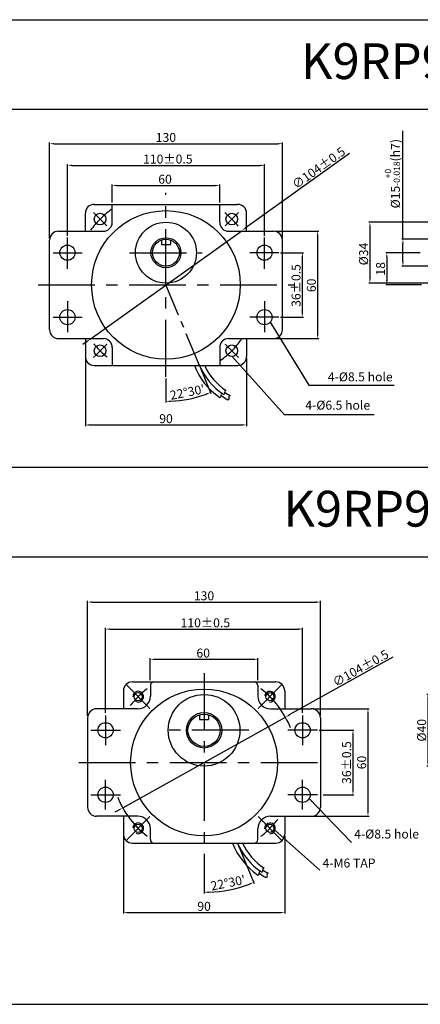
# Model space of a CAD drawing. Units: millimetres. Extents: x 714 to 3014, y 405 to 955.
# Drawn here: x 2424 to 2648, y 405 to 955 of the extents above; entities that cross this region are included whole.
import ezdxf

# ---------------------------------------------------------------- set-up
doc = ezdxf.new("R2010")
doc.units = ezdxf.units.MM
doc.linetypes.add('CENTER', pattern=[50.8, 31.75, -6.35, 6.35, -6.35])
doc.layers.get('0').update_dxf_attribs({"linetype": 'CONTINUOUS'})
doc.layers.get('DEFPOINTS').update_dxf_attribs({"linetype": 'CONTINUOUS'})
doc.styles.add('ROMANS', font='romans.shx')
doc.styles.get("Standard").update_dxf_attribs({"font": 'romans.shx', "bigfont": 'whgtxt.shx'})
doc.dimstyles.get("Standard").update_dxf_attribs({"dimtxt": 5, "dimasz": 2.5, "dimexe": 0.6, "dimexo": 1, "dimgap": 1, "dimtad": 1, "dimdsep": 46, "dimtxsty": 'STANDARD', "dimcen": 0.09, "dimclrd": 123, "dimclre": 123, "dimclrt": 3, "dimaunit": 1, "dimadec": 1, "dimazin": 0, "dimtfac": 1, "dimtix": 1, "dimtmove": 0, "dimatfit": 3, "dimfxl": 1, "dimtolj": 1, "dimtzin": 0, "dimarcsym": 0})

# ---------------------------------------------------------------- blocks, each defined once
blk = doc.blocks.new('*D88')
at = {"color": 123, "lineweight": -2}
for p, q in [((2440.96, 832.9), (2440.96, 886.37)), ((2443.46, 885.77), (2568.46, 885.77)), ((2570.96, 832.9), (2570.96, 886.37))]:
    blk.add_line(p, q, dxfattribs=at)
at = {"color": 123}
for points in [[(2443.46, 886.19), (2443.46, 885.36), (2440.96, 885.77)], [(2568.46, 886.19), (2568.46, 885.36), (2570.96, 885.77)]]:
    blk.add_solid(points, dxfattribs=at)
at = {"layer": 'DEFPOINTS', "color": 0}
for p in [(2570.96, 885.77), (2440.96, 831.9), (2570.96, 831.9)]:
    blk.add_point(p, dxfattribs=at)
at = {"color": 3, "insert": (2505.94, 889.27), "char_height": 5, "attachment_point": 5}
blk.add_mtext('\\A1;130', dxfattribs=at)
blk = doc.blocks.new('*D89')
at = {"color": 123, "lineweight": -2}
for p, q in [((2450.96, 834.39), (2450.96, 874.28)), ((2453.46, 873.68), (2558.46, 873.68)), ((2560.96, 834.39), (2560.96, 874.28))]:
    blk.add_line(p, q, dxfattribs=at)
at = {"color": 123}
for points in [[(2453.46, 874.1), (2453.46, 873.26), (2450.96, 873.68)], [(2558.46, 874.1), (2558.46, 873.26), (2560.96, 873.68)]]:
    blk.add_solid(points, dxfattribs=at)
at = {"layer": 'DEFPOINTS', "color": 0}
for p in [(2560.96, 873.68), (2450.96, 833.39), (2560.96, 833.39)]:
    blk.add_point(p, dxfattribs=at)
at = {"color": 3, "insert": (2507.02, 877.18), "char_height": 5, "attachment_point": 5}
blk.add_mtext('\\A1;110{\\f??|b0|i0|c0|p49;%%P0.5}', dxfattribs=at)
blk = doc.blocks.new('*D90')
at = {"color": 123, "lineweight": -2}
for p, q in [((2460.96, 765.9), (2460.96, 728.09)), ((2550.96, 765.9), (2550.96, 728.09)), ((2463.46, 728.69), (2548.46, 728.69))]:
    blk.add_line(p, q, dxfattribs=at)
at = {"color": 123}
for points in [[(2463.46, 729.1), (2463.46, 728.27), (2460.96, 728.69)], [(2548.46, 729.1), (2548.46, 728.27), (2550.96, 728.69)]]:
    blk.add_solid(points, dxfattribs=at)
at = {"layer": 'DEFPOINTS', "color": 0}
for p in [(2460.96, 766.9), (2550.96, 766.9), (2550.96, 728.69)]:
    blk.add_point(p, dxfattribs=at)
at = {"color": 3, "insert": (2506, 732.19), "char_height": 5, "attachment_point": 5}
blk.add_mtext('\\A1;90', dxfattribs=at)
blk = doc.blocks.new('*D1')
at = {"color": 123, "lineweight": -2}
for p, q in [((2475.96, 852.86), (2475.96, 863.04)), ((2478.46, 862.44), (2533.46, 862.44)), ((2535.96, 852.86), (2535.96, 863.04))]:
    blk.add_line(p, q, dxfattribs=at)
at = {"color": 123}
for points in [[(2478.46, 862.86), (2478.46, 862.02), (2475.96, 862.44)], [(2533.46, 862.86), (2533.46, 862.02), (2535.96, 862.44)]]:
    blk.add_solid(points, dxfattribs=at)
at = {"layer": 'DEFPOINTS', "color": 0}
for p in [(2535.96, 862.44), (2475.96, 851.86), (2535.96, 851.86)]:
    blk.add_point(p, dxfattribs=at)
at = {"color": 3, "insert": (2505.46, 865.94), "char_height": 5, "attachment_point": 5}
blk.add_mtext('\\A1;60', dxfattribs=at)
blk = doc.blocks.new('*D91')
at = {"color": 123, "lineweight": -2}
for p, q in [((2566.96, 836.9), (2591.24, 836.9)), ((2590.64, 834.4), (2590.64, 779.4)), ((2566.96, 776.9), (2591.24, 776.9))]:
    blk.add_line(p, q, dxfattribs=at)
at = {"color": 123}
for points in [[(2590.22, 834.4), (2591.05, 834.4), (2590.64, 836.9)], [(2590.22, 779.4), (2591.05, 779.4), (2590.64, 776.9)]]:
    blk.add_solid(points, dxfattribs=at)
at = {"layer": 'DEFPOINTS', "color": 0}
for p in [(2565.96, 836.9), (2565.96, 776.9), (2590.64, 776.9)]:
    blk.add_point(p, dxfattribs=at)
at = {"color": 3, "insert": (2587.14, 806.64), "char_height": 5, "attachment_point": 5, "rotation": 90}
blk.add_mtext('\\A1;60', dxfattribs=at)
blk = doc.blocks.new('*D92')
at = {"color": 123, "lineweight": -2}
for p, q in [((2569.91, 824.9), (2582.7, 824.9)), ((2582.1, 822.4), (2582.1, 791.4)), ((2569.91, 788.9), (2582.7, 788.9))]:
    blk.add_line(p, q, dxfattribs=at)
at = {"color": 123}
for points in [[(2581.68, 822.4), (2582.51, 822.4), (2582.1, 824.9)], [(2581.68, 791.4), (2582.51, 791.4), (2582.1, 788.9)]]:
    blk.add_solid(points, dxfattribs=at)
at = {"layer": 'DEFPOINTS', "color": 0}
for p in [(2568.91, 824.9), (2568.91, 788.9), (2582.1, 788.9)]:
    blk.add_point(p, dxfattribs=at)
at = {"color": 3, "insert": (2578.6, 806.59), "char_height": 5, "attachment_point": 5, "rotation": 90}
blk.add_mtext('\\A1;36{\\f??|b0|i0|c0|p49;%%P0.5}', dxfattribs=at)
blk = doc.blocks.new('*D93')
at = {"color": 123, "lineweight": -2}
for p, q in [((2647.97, 824.9), (2628.69, 824.9)), ((2629.29, 822.4), (2629.29, 809.4)), ((2648.69, 806.9), (2628.69, 806.9))]:
    blk.add_line(p, q, dxfattribs=at)
at = {"color": 123}
for points in [[(2628.87, 822.4), (2629.71, 822.4), (2629.29, 824.9)], [(2628.87, 809.4), (2629.71, 809.4), (2629.29, 806.9)]]:
    blk.add_solid(points, dxfattribs=at)
at = {"layer": 'DEFPOINTS', "color": 0}
for p in [(2648.97, 824.9), (2629.29, 806.9), (2649.69, 806.9)]:
    blk.add_point(p, dxfattribs=at)
at = {"color": 3, "insert": (2625.79, 815.9), "char_height": 5, "attachment_point": 5, "rotation": 90}
blk.add_mtext('\\A1;18', dxfattribs=at)
blk = doc.blocks.new('*D2')
at = {"color": 123, "lineweight": -2}
for p, q in [((2638.26, 832.4), (2638.26, 893.06)), ((2654.3, 832.4), (2637.66, 832.4)), ((2638.26, 819.9), (2638.26, 829.9)), ((2655.3, 817.4), (2637.66, 817.4))]:
    blk.add_line(p, q, dxfattribs=at)
at = {"color": 123}
for points in [[(2637.85, 829.9), (2638.68, 829.9), (2638.26, 832.4)], [(2637.85, 819.9), (2638.68, 819.9), (2638.26, 817.4)]]:
    blk.add_solid(points, dxfattribs=at)
at = {"layer": 'DEFPOINTS', "color": 0}
for p in [(2638.26, 832.4), (2655.3, 832.4), (2656.3, 817.4)]:
    blk.add_point(p, dxfattribs=at)
at = {"color": 3, "insert": (2632.35, 869.03), "char_height": 5, "attachment_point": 5, "rotation": 90}
blk.add_mtext('\\A1;\\A1;{\\f??|b0|i0|c0|p49;%%C\\f??|b0|i0|c129|p49;15\\f??|b0|i0|c0|p49;\\H0.7x;\\S+0^ -0.018;\\H1.429x;(h}7{\\f??|b0|i0|c0|p49;)}', dxfattribs=at)
blk = doc.blocks.new('*D3')
at = {"color": 123, "lineweight": -2}
for p, q in [((2685.8, 841.9), (2619.22, 841.9)), ((2619.82, 839.4), (2619.82, 810.4)), ((2685.8, 807.9), (2619.22, 807.9))]:
    blk.add_line(p, q, dxfattribs=at)
at = {"color": 123}
for points in [[(2619.4, 839.4), (2620.24, 839.4), (2619.82, 841.9)], [(2619.4, 810.4), (2620.24, 810.4), (2619.82, 807.9)]]:
    blk.add_solid(points, dxfattribs=at)
at = {"layer": 'DEFPOINTS', "color": 0}
for p in [(2686.8, 841.9), (2619.82, 807.9), (2686.8, 807.9)]:
    blk.add_point(p, dxfattribs=at)
at = {"color": 3, "insert": (2616.32, 824.16), "char_height": 5, "attachment_point": 5, "rotation": 90}
blk.add_mtext('\\A1;{\\f??|b0|i0|c0|p49;%%C}34', dxfattribs=at)
blk = doc.blocks.new('*D9')
at = {"color": 123, "lineweight": -2}
for p, q in [((2608.49, 880.34), (2550.27, 838.64)), ((2463.69, 776.63), (2548.24, 837.18)), ((2461.65, 775.17), (2459.62, 773.71))]:
    blk.add_line(p, q, dxfattribs=at)
at = {"color": 123}
for points in [[(2550.03, 838.98), (2550.51, 838.3), (2548.24, 837.18)], [(2461.41, 775.51), (2461.9, 774.83), (2463.69, 776.63)]]:
    blk.add_solid(points, dxfattribs=at)
at = {"layer": 'DEFPOINTS', "color": 0}
for p in [(2548.24, 837.18), (2463.69, 776.63)]:
    blk.add_point(p, dxfattribs=at)
at = {"color": 3, "insert": (2591.22, 872.27), "char_height": 5, "attachment_point": 5, "rotation": 35.6109}
blk.add_mtext('\\A1;∅104%%P0.5', dxfattribs=at)
blk = doc.blocks.new('*D10')
at = {"color": 123, "lineweight": -2, "ltscale": 0.6}
for p, q in [((2524.98, 760.96), (2531.07, 746.26)), ((2505.96, 754.55), (2505.96, 741.26))]:
    blk.add_line(p, q, dxfattribs=at)
blk.add_arc((2505.96, 806.87), 65.01, 272.2068, 290.3033, dxfattribs=at)
at = {"color": 123, "ltscale": 0.6}
for points in [[(2528.36, 746.29), (2528.67, 745.52), (2530.84, 746.82)], [(2508.47, 741.5), (2508.45, 742.33), (2505.96, 741.86)]]:
    blk.add_solid(points, dxfattribs=at)
at = {"layer": 'DEFPOINTS', "color": 0, "ltscale": 0.6}
for p in [(2505.96, 860.51), (2505.96, 806.88), (2524.6, 761.88), (2505.96, 755.55), (2514.45, 742.42)]:
    blk.add_point(p, dxfattribs=at)
at = {"color": 3, "ltscale": 0.6, "insert": (2517.87, 747.01), "char_height": 5, "attachment_point": 5, "rotation": 11.2551}
blk.add_mtext("\\A1;22°30'", dxfattribs=at)
blk = doc.blocks.new('*D38')
at = {"color": 123, "lineweight": -2}
for p, q in [((2588.24, 570.12), (2619.35, 570.12)), ((2618.75, 567.62), (2618.75, 512.62)), ((2588.24, 510.12), (2619.35, 510.12))]:
    blk.add_line(p, q, dxfattribs=at)
at = {"color": 123}
for points in [[(2618.33, 567.62), (2619.16, 567.62), (2618.75, 570.12)], [(2618.33, 512.62), (2619.16, 512.62), (2618.75, 510.12)]]:
    blk.add_solid(points, dxfattribs=at)
at = {"layer": 'DEFPOINTS', "color": 0}
for p in [(2587.24, 570.12), (2587.24, 510.12), (2618.75, 510.12)]:
    blk.add_point(p, dxfattribs=at)
at = {"color": 3, "insert": (2615.25, 540.12), "char_height": 5, "attachment_point": 5, "rotation": 90}
blk.add_mtext('\\A1;60', dxfattribs=at)
blk = doc.blocks.new('*D39')
at = {"color": 123, "lineweight": -2}
for p, q in [((2591.49, 558.12), (2610.94, 558.12)), ((2610.34, 555.62), (2610.34, 524.62)), ((2593.75, 522.12), (2610.94, 522.12))]:
    blk.add_line(p, q, dxfattribs=at)
at = {"color": 123}
for points in [[(2609.92, 555.62), (2610.76, 555.62), (2610.34, 558.12)], [(2609.92, 524.62), (2610.76, 524.62), (2610.34, 522.12)]]:
    blk.add_solid(points, dxfattribs=at)
at = {"layer": 'DEFPOINTS', "color": 0}
for p in [(2590.49, 558.12), (2592.75, 522.12), (2610.34, 522.12)]:
    blk.add_point(p, dxfattribs=at)
at = {"color": 3, "insert": (2606.84, 540.07), "char_height": 5, "attachment_point": 5, "rotation": 90}
blk.add_mtext('\\A1;36{\\f??|b0|i0|c0|p49;%%P0.5}', dxfattribs=at)
blk = doc.blocks.new('*D40')
at = {"color": 123, "lineweight": -2}
for p, q in [((2632.69, 598.91), (2574.84, 566.66)), ((2481.83, 514.79), (2572.66, 565.44)), ((2479.64, 513.58), (2477.46, 512.36))]:
    blk.add_line(p, q, dxfattribs=at)
at = {"color": 123}
for points in [[(2574.64, 567.02), (2575.05, 566.29), (2572.66, 565.44)], [(2479.44, 513.94), (2479.84, 513.21), (2481.83, 514.79)]]:
    blk.add_solid(points, dxfattribs=at)
at = {"layer": 'DEFPOINTS', "color": 0}
for p in [(2572.66, 565.44), (2481.83, 514.79)]:
    blk.add_point(p, dxfattribs=at)
at = {"color": 3, "insert": (2614.62, 592.84), "char_height": 5, "attachment_point": 5, "rotation": 29.1417}
blk.add_mtext('\\A1;∅104%%P0.5', dxfattribs=at)
blk = doc.blocks.new('*D41')
at = {"color": 123, "lineweight": -2}
for p, q in [((2462.24, 566.12), (2462.24, 630.35)), ((2464.74, 629.75), (2589.74, 629.75)), ((2592.24, 566.12), (2592.24, 630.35))]:
    blk.add_line(p, q, dxfattribs=at)
at = {"color": 123}
for points in [[(2464.74, 630.16), (2464.74, 629.33), (2462.24, 629.75)], [(2589.74, 630.16), (2589.74, 629.33), (2592.24, 629.75)]]:
    blk.add_solid(points, dxfattribs=at)
at = {"layer": 'DEFPOINTS', "color": 0}
for p in [(2592.24, 629.75), (2462.24, 565.12), (2592.24, 565.12)]:
    blk.add_point(p, dxfattribs=at)
at = {"color": 3, "insert": (2527.22, 633.25), "char_height": 5, "attachment_point": 5}
blk.add_mtext('\\A1;130', dxfattribs=at)
blk = doc.blocks.new('*D42')
at = {"color": 123, "lineweight": -2}
for p, q in [((2472.24, 567.83), (2472.24, 615.26)), ((2474.74, 614.66), (2579.74, 614.66)), ((2582.24, 567.83), (2582.24, 615.26))]:
    blk.add_line(p, q, dxfattribs=at)
at = {"color": 123}
for points in [[(2474.74, 615.08), (2474.74, 614.25), (2472.24, 614.66)], [(2579.74, 615.08), (2579.74, 614.25), (2582.24, 614.66)]]:
    blk.add_solid(points, dxfattribs=at)
at = {"layer": 'DEFPOINTS', "color": 0}
for p in [(2582.24, 614.66), (2472.24, 566.83), (2582.24, 566.83)]:
    blk.add_point(p, dxfattribs=at)
at = {"color": 3, "insert": (2527.94, 618.16), "char_height": 5, "attachment_point": 5}
blk.add_mtext('\\A1;110{\\f??|b0|i0|c0|p49;%%P0.5}', dxfattribs=at)
blk = doc.blocks.new('*D43')
at = {"color": 123, "lineweight": -2}
for p, q in [((2482.24, 499.12), (2482.24, 455.7)), ((2572.24, 499.12), (2572.24, 455.7)), ((2484.74, 456.3), (2569.74, 456.3))]:
    blk.add_line(p, q, dxfattribs=at)
at = {"color": 123}
for points in [[(2484.74, 456.71), (2484.74, 455.88), (2482.24, 456.3)], [(2569.74, 456.71), (2569.74, 455.88), (2572.24, 456.3)]]:
    blk.add_solid(points, dxfattribs=at)
at = {"layer": 'DEFPOINTS', "color": 0}
for p in [(2482.24, 500.12), (2572.24, 500.12), (2572.24, 456.3)]:
    blk.add_point(p, dxfattribs=at)
at = {"color": 3, "insert": (2527.24, 459.8), "char_height": 5, "attachment_point": 5}
blk.add_mtext('\\A1;90', dxfattribs=at)
blk = doc.blocks.new('*D44')
at = {"color": 123, "lineweight": -2}
for p, q in [((2497.24, 586.07), (2497.24, 598.36)), ((2499.74, 597.76), (2554.74, 597.76)), ((2557.24, 586.12), (2557.24, 598.36))]:
    blk.add_line(p, q, dxfattribs=at)
at = {"color": 123}
for points in [[(2499.74, 598.18), (2499.74, 597.35), (2497.24, 597.76)], [(2554.74, 598.18), (2554.74, 597.35), (2557.24, 597.76)]]:
    blk.add_solid(points, dxfattribs=at)
at = {"layer": 'DEFPOINTS', "color": 0}
for p in [(2557.24, 597.76), (2497.24, 585.07), (2557.24, 585.12)]:
    blk.add_point(p, dxfattribs=at)
at = {"color": 3, "insert": (2526.75, 601.26), "char_height": 5, "attachment_point": 5}
blk.add_mtext('\\A1;60', dxfattribs=at)
blk = doc.blocks.new('*D45')
at = {"color": 123, "lineweight": -2}
for p, q in [((2720.66, 578.12), (2651.62, 578.12)), ((2652.22, 575.62), (2652.22, 540.62)), ((2718.16, 538.12), (2651.62, 538.12))]:
    blk.add_line(p, q, dxfattribs=at)
at = {"color": 123}
for points in [[(2651.8, 575.62), (2652.63, 575.62), (2652.22, 578.12)], [(2651.8, 540.62), (2652.63, 540.62), (2652.22, 538.12)]]:
    blk.add_solid(points, dxfattribs=at)
at = {"layer": 'DEFPOINTS', "color": 0}
for p in [(2721.66, 578.12), (2652.22, 538.12), (2719.16, 538.12)]:
    blk.add_point(p, dxfattribs=at)
at = {"color": 3, "insert": (2648.72, 558.12), "char_height": 5, "attachment_point": 5, "rotation": 90}
blk.add_mtext('\\A1;%%c40', dxfattribs=at)
blk = doc.blocks.new('*D49')
at = {"color": 123, "lineweight": -2, "ltscale": 0.6}
for p, q in [((2546.27, 494.15), (2555.21, 472.59)), ((2527.24, 489.12), (2527.24, 467.02))]:
    blk.add_line(p, q, dxfattribs=at)
blk.add_arc((2527.24, 540.07), 72.45, 271.9772, 290.5295, dxfattribs=at)
at = {"color": 123, "ltscale": 0.6}
for points in [[(2552.5, 472.61), (2552.8, 471.84), (2554.98, 473.14)], [(2529.75, 467.25), (2529.74, 468.08), (2527.24, 467.62)]]:
    blk.add_solid(points, dxfattribs=at)
at = {"layer": 'DEFPOINTS', "color": 0, "ltscale": 0.6}
for p in [(2527.24, 592.68), (2527.24, 540.07), (2545.89, 495.07), (2527.24, 490.12), (2536.7, 468.24)]:
    blk.add_point(p, dxfattribs=at)
at = {"color": 3, "ltscale": 0.6, "insert": (2540.61, 472.92), "char_height": 5, "attachment_point": 5, "rotation": 11.2534}
blk.add_mtext("\\A1;22°30'", dxfattribs=at)

msp = doc.modelspace()

# ---------------------------------------------------------------- linework, layer by layer
for p, q in [((714.079, 955.053), (3014.079, 955.053)), ((714.079, 905.053), (3014.079, 905.053)), ((2465.961, 851.904), (2545.961, 851.904)), ((2460.961, 836.904), (2460.961, 846.904)), ((2550.961, 836.904), (2550.961, 846.904)), ((2540.961, 836.904), (2565.961, 836.904)), ((2503.461, 831.975), (2503.461, 829.404)), ((2508.461, 831.975), (2508.461, 829.404)), ((2503.461, 829.404), (2508.461, 829.404)), ((2460.961, 776.904), (2460.961, 766.904)), ((2550.961, 776.904), (2550.961, 766.904)), ((2465.961, 761.904), (2545.961, 761.904)), ((1064.079, 705.053), (3014.079, 705.053)), ((1064.079, 655.053), (3014.079, 655.053)), ((2487.243, 585.116), (2567.243, 585.116)), ((2497.243, 583.116), (2497.243, 577.116)), ((2557.243, 583.116), (2557.243, 577.116)), ((2482.243, 580.116), (2482.243, 570.116)), ((2572.243, 580.116), (2572.243, 570.116)), ((2490.243, 570.116), (2467.243, 570.116)), ((2524.743, 566.762), (2524.743, 564.116)), ((2529.743, 566.762), (2529.743, 564.116)), ((2564.243, 570.116), (2587.243, 570.116)), ((2462.243, 565.116), (2462.243, 515.116)), ((2524.743, 564.116), (2529.743, 564.116)), ((2592.243, 565.116), (2592.243, 515.116)), ((2490.243, 510.116), (2467.243, 510.116)), ((2482.243, 510.116), (2482.243, 500.116)), ((2564.243, 510.116), (2587.243, 510.116)), ((2572.243, 510.116), (2572.243, 500.116)), ((2497.243, 497.116), (2497.243, 503.116)), ((2557.243, 497.116), (2557.243, 503.116)), ((2487.243, 495.116), (2567.243, 495.116)), ((714.079, 405.053), (3014.079, 405.053))]:
    msp.add_line(p, q)
at = {"color": 1, "linetype": 'CENTER'}
for p, q in [((2505.961, 755.554), (2505.961, 858.254)), ((2450.961, 815.964), (2450.961, 833.393)), ((2560.961, 815.964), (2560.961, 833.393)), ((2443.012, 824.904), (2459.176, 824.904)), ((2485.686, 824.904), (2526.237, 824.904)), ((2568.911, 824.904), (2552.747, 824.904)), ((2434.539, 806.904), (2577.384, 806.904)), ((2450.961, 797.844), (2450.961, 780.415)), ((2560.961, 797.844), (2560.961, 780.415)), ((2443.012, 788.904), (2459.176, 788.904)), ((2568.911, 788.904), (2552.747, 788.904)), ((2527.243, 590.116), (2527.243, 490.116)), ((2497.015, 570.345), (2483.933, 583.426)), ((2557.472, 570.345), (2570.554, 583.426)), ((2472.243, 566.366), (2472.243, 549.866)), ((2582.243, 566.366), (2582.243, 549.866)), ((2463.993, 558.116), (2480.493, 558.116)), ((2552.243, 558.116), (2502.243, 558.116)), ((2590.493, 558.116), (2573.993, 558.116)), ((2457.243, 540.116), (2594.668, 540.116)), ((2472.243, 513.866), (2472.243, 530.366)), ((2582.243, 513.866), (2582.243, 530.366)), ((2463.993, 522.116), (2480.493, 522.116)), ((2590.493, 522.116), (2573.993, 522.116)), ((2497.015, 509.887), (2483.933, 496.805)), ((2557.472, 509.887), (2570.554, 496.805))]:
    msp.add_line(p, q, dxfattribs=at)
at = {"color": 1, "linetype": 'CENTER', "ltscale": 0.6}
for p, q in [((2472.904, 839.961), (2465.48, 847.386)), ((2539.019, 839.961), (2546.443, 847.386)), ((2524.601, 761.904), (2505.961, 806.904)), ((2472.904, 773.847), (2465.48, 766.422)), ((2539.019, 773.847), (2546.443, 766.422))]:
    msp.add_line(p, q, dxfattribs=at)
at = {"linetype": 'ByBlock'}
for p, q in [((2475.961, 841.904), (2475.961, 851.861)), ((2535.961, 841.904), (2535.961, 851.861)), ((2445.961, 836.904), (2470.961, 836.904)), ((2440.961, 781.904), (2440.961, 831.904)), ((2570.961, 781.904), (2570.961, 831.904)), ((2445.961, 776.904), (2470.961, 776.904)), ((2540.961, 776.904), (2565.961, 776.904)), ((2475.961, 771.904), (2475.961, 761.947)), ((2535.961, 771.904), (2535.961, 761.947))]:
    msp.add_line(p, q, dxfattribs=at)
at = {"color": 123}
for p, q in [((2585.788, 750.904), (2633.366, 750.904)), ((2622.167, 734.33), (2572.231, 734.33))]:
    msp.add_line(p, q, dxfattribs=at)
for centre, radius in [((2505.961, 806.904), 41.5), ((2469.192, 843.674), 3.25), ((2505.961, 824.904), 17), ((2542.731, 843.674), 3.25), ((2505.961, 824.904), 8.371), ((2505.961, 824.904), 7.5), ((2450.961, 824.904), 4.25), ((2560.961, 824.904), 4.25), ((2450.961, 788.904), 4.25), ((2560.961, 788.904), 4.25), ((2469.192, 770.134), 3.25), ((2542.731, 770.134), 3.25), ((2527.243, 540.116), 41), ((2490.474, 576.885), 2.25), ((2527.243, 558.116), 20), ((2564.013, 576.885), 2.25), ((2527.243, 558.116), 9.9), ((2527.243, 558.116), 9), ((2472.243, 558.116), 4.25), ((2582.243, 558.116), 4.25), ((2472.243, 522.116), 4.25), ((2582.243, 522.116), 4.25), ((2490.474, 503.346), 2.25), ((2564.013, 503.346), 2.25)]:
    msp.add_circle(centre, radius)
for centre, radius, start, end in [((2465.961, 846.904), 5, 90, 180), ((2545.961, 846.904), 5, 0, 90), ((2470.961, 841.904), 5, 270, 0), ((2540.961, 841.904), 5, 180, 270), ((2445.961, 831.904), 5, 90, 180), ((2565.961, 831.904), 5, 0, 90), ((2445.961, 781.904), 5, 180, 270), ((2565.961, 781.904), 5, 270, 0), ((2470.961, 771.904), 5, 0, 90), ((2540.961, 771.904), 5, 90, 180), ((2465.961, 766.904), 5, 180, 270), ((2545.961, 766.904), 5, 270, 0), ((2558.279, 776.215), 39.156, 201.43696, 235.24866), ((2558.279, 776.215), 36.556, 203.04609, 236.31764), ((2558.279, 776.215), 33.956, 204.92595, 236.39812), ((2536.023, 744.79), 0.75, 265.16289, 25.33442), ((2537.379, 745.432), 0.75, 85.16289, 205.33442), ((2558.279, 776.215), 37.856, 235.24866, 242.09875), ((2538.069, 746.543), 0.75, 265.16289, 25.33442), ((2539.425, 747.185), 0.75, 85.16289, 205.33442), ((2558.279, 776.215), 35.256, 236.35642, 242.09875), ((2540.538, 743.509), 0.75, 272.01298, 32.18451), ((2541.808, 744.308), 0.75, 92.01298, 212.18451), ((2487.243, 580.116), 5, 90, 180), ((2499.243, 583.116), 2, 90, 180), ((2555.243, 583.116), 2, 0, 90), ((2567.243, 580.116), 5, 0, 90), ((2490.243, 577.116), 7, 270, 0), ((2564.243, 577.116), 7, 180, 270), ((2467.243, 565.116), 5, 90, 180), ((2587.243, 565.116), 5, 0, 90), ((2467.243, 515.116), 5, 180, 270), ((2587.243, 515.116), 5, 270, 0), ((2490.243, 503.116), 7, 0, 90), ((2564.243, 503.116), 7, 90, 180), ((2487.243, 500.116), 5, 180, 270), ((2499.243, 497.116), 2, 180, 270), ((2579.561, 509.405), 39.156, 201.43696, 235.24866), ((2579.561, 509.405), 36.556, 203.04609, 236.31764), ((2579.561, 509.405), 33.956, 204.92595, 236.39812), ((2555.243, 497.116), 2, 270, 0), ((2567.243, 500.116), 5, 270, 0), ((2558.661, 478.622), 0.75, 85.1629, 205.33442), ((2559.351, 479.733), 0.75, 265.1629, 25.33442), ((2560.707, 480.375), 0.75, 85.1629, 205.33442), ((2579.561, 509.405), 35.256, 236.35642, 242.09875), ((2557.305, 477.98), 0.75, 265.1629, 25.33442), ((2579.561, 509.405), 37.856, 235.24866, 242.09875), ((2561.82, 476.699), 0.75, 272.01298, 32.18451), ((2563.09, 477.498), 0.75, 92.01298, 212.18451)]:
    msp.add_arc(centre, radius, start, end)
at = {"color": 1, "linetype": 'CENTER', "ltscale": 0.6}
for start, end in [(125.90024, 144.09976), (39.21287, 50.78713), (305.90024, 324.09976), (219.21287, 230.78713)]:
    msp.add_arc((2505.961, 806.904), 52, start, end, dxfattribs=at)
at = {"color": 1, "linetype": 'CENTER'}
for start, end in [(127.54362, 142.35352), (21.80303, 52.35352), (201.95269, 232.35352), (307.54362, 322.35352)]:
    msp.add_arc((2527.243, 540.116), 52, start, end, dxfattribs=at)
at = {"color": 3}
for centre, start, end in [((2490.474, 576.885), 237.78827, 181.50059), ((2564.013, 576.885), 264.6518, 171.42175), ((2490.474, 503.346), 247.78827, 175.18621), ((2564.013, 503.346), 263.71163, 184.18679)]:
    msp.add_arc(centre, 3, start, end, dxfattribs=at)
at = {"color": 1, "linetype": 'CENTER'}
msp.add_point((2480.405, 517.529), dxfattribs=at)
at = {"layer": 'DEFPOINTS', "color": 0, "linetype": 'ByBlock'}
msp.add_point((2574.082, 562.703), dxfattribs=at)

# ---------------------------------------------------------------- texts
at = {"char_height": 20, "width": 600, "attachment_point": 5}
for s, insert in [('{\\fGulim|b0|i0|c129|p50;K9RP90F□+K9P□BF}', (2714.079, 931.88)), ('{\\fGulim|b0|i0|c129|p50;K9RP90F□+K9P□BUF}', (2714.079, 681.88))]:
    msp.add_mtext(s, dxfattribs=dict(at, insert=insert))
at = {"color": 3, "char_height": 5, "attachment_point": 3}
for s, insert in [('4-%%C8.5 hole', (2632.547, 758.038)), ('4-%%C6.5 hole', (2619.96, 742.215))]:
    msp.add_mtext(s, dxfattribs=dict(at, insert=insert))
at = {"color": 3, "char_height": 5, "attachment_point": 4, "style": 'ROMANS'}
for s, insert in [('4-%%c8.5 hole', (2611.042, 499.516)), ('4-M6{\\f??|b0|i0|c0|p49; TAP}', (2593.404, 483.961))]:
    msp.add_mtext(s, dxfattribs=dict(at, insert=insert))

# ---------------------------------------------------------------- dimensions: what is measured, and where the dimension line sits
for base, p1, p2, text, picture, middle in [((2638.263, 832.404), (2656.301, 817.404), (2655.301, 832.404), '\\A1;{\\f??|b0|i0|c0|p49;%%C\\f??|b0|i0|c129|p49;15\\f??|b0|i0|c0|p49;\\H0.7x;\\S+0^ -0.018;\\H1.429x;(h}7{\\f??|b0|i0|c0|p49;)}', '*D2', (2638.263, 869.034)), ((2619.819, 807.904), (2686.801, 841.904), (2686.801, 807.904), '{\\f??|b0|i0|c0|p49;%%C}<>', '*D3', (2619.819, 824.161)), ((2582.096, 788.904), (2568.911, 824.904), (2568.911, 788.904), '<>{\\f??|b0|i0|c0|p49;%%P0.5}', '*D92', (2582.096, 806.588)), ((2610.34, 522.116), (2590.493, 558.116), (2592.75, 522.116), '<>{\\f??|b0|i0|c0|p49;%%P0.5}', '*D39', (2610.34, 540.066))]:
    dim = msp.add_linear_dim(base=base, p1=p1, p2=p2, angle=90, text=text, dimstyle='STANDARD')
    dim.commit()
    dim.dimension.update_dxf_attribs({"geometry": picture, "text_midpoint": middle, "dimtype": 160})
for base, p1, p2, picture, middle in [((2570.961, 885.775), (2440.961, 831.904), (2570.961, 831.904), '*D88', (2505.938, 885.775)), ((2535.961, 862.442), (2475.961, 851.861), (2535.961, 851.861), '*D1', (2505.464, 862.442)), ((2550.961, 728.686), (2460.961, 766.904), (2550.961, 766.904), '*D90', (2506.004, 728.686)), ((2592.243, 629.747), (2462.243, 565.116), (2592.243, 565.116), '*D41', (2527.219, 629.747)), ((2557.243, 597.763), (2497.243, 585.073), (2557.243, 585.116), '*D44', (2526.746, 597.763)), ((2572.243, 456.296), (2482.243, 500.116), (2572.243, 500.116), '*D43', (2527.243, 456.296))]:
    dim = msp.add_linear_dim(base=base, p1=p1, p2=p2, dimstyle='STANDARD')
    dim.commit()
    dim.dimension.update_dxf_attribs({"geometry": picture, "text_midpoint": middle, "dimtype": 160})
for base, p1, p2, picture, middle in [((2560.961, 873.681), (2450.961, 833.393), (2560.961, 833.393), '*D89', (2507.019, 873.681)), ((2582.243, 614.662), (2472.243, 566.83), (2582.243, 566.83), '*D42', (2527.938, 614.662))]:
    dim = msp.add_linear_dim(base=base, p1=p1, p2=p2, text='<>{\\f??|b0|i0|c0|p49;%%P0.5}', dimstyle='STANDARD')
    dim.commit()
    dim.dimension.update_dxf_attribs({"geometry": picture, "text_midpoint": middle, "dimtype": 160})
for p1, p2, picture, middle in [((2463.686, 776.626), (2548.237, 837.182), '*D9', (2593.259, 869.428)), ((2481.826, 514.793), (2572.661, 565.438), '*D40', (2616.328, 589.785))]:
    dim = msp.add_diameter_dim_2p(p1=p1, p2=p2, text='<>%%P0.5', dimstyle='STANDARD')
    dim.commit()
    dim.dimension.update_dxf_attribs({"geometry": picture, "text_midpoint": middle, "dimtype": 163})
at = {"ltscale": 0.6}
for base, line1, line2, picture, middle in [((2514.449, 742.421), ((2505.955, 806.883), (2524.601, 761.883)), ((2505.961, 755.554), (2505.955, 860.513)), '*D10', (2517.871, 747.014)), ((2536.703, 468.244), ((2527.243, 540.073), (2545.889, 495.073)), ((2527.243, 490.116), (2527.243, 592.684)), '*D49', (2540.606, 472.917))]:
    dim = msp.add_angular_dim_2l(base=base, line1=line1, line2=line2, dimstyle='STANDARD', override={"dimdec": 1}, dxfattribs=at)
    dim.commit()
    dim.dimension.update_dxf_attribs({"geometry": picture, "text_midpoint": middle})
for base, p1, p2, picture, middle in [((2590.635, 776.904), (2565.961, 836.904), (2565.961, 776.904), '*D91', (2590.635, 806.637)), ((2618.746, 510.116), (2587.243, 570.116), (2587.243, 510.116), '*D38', (2618.746, 540.116))]:
    dim = msp.add_linear_dim(base=base, p1=p1, p2=p2, angle=90, dimstyle='STANDARD')
    dim.commit()
    dim.dimension.update_dxf_attribs({"geometry": picture, "text_midpoint": middle, "dimtype": 160})
dim = msp.add_linear_dim(base=(2629.291, 806.904), p1=(2648.969, 824.904), p2=(2649.693, 806.904), angle=90, dimstyle='STANDARD')
dim.commit()
dim.dimension.update_dxf_attribs({"geometry": '*D93', "text_midpoint": (2625.791, 815.904)})
dim = msp.add_linear_dim(base=(2652.216, 538.116), p1=(2721.662, 578.116), p2=(2719.162, 538.116), angle=90, text='%%c<>', dimstyle='STANDARD')
dim.commit()
dim.dimension.update_dxf_attribs({"geometry": '*D45', "text_midpoint": (2648.716, 558.116)})

# ---------------------------------------------------------------- leaders
for points in [[(2564.083, 786.02), (2585.788, 750.904)], [(2542.756, 767.039), (2572.231, 734.33)]]:
    msp.add_leader(points, dimstyle='STANDARD')
at = {"color": 2}
for points in [[(2585.909, 519.965), (2609.542, 495.516)], [(2566.829, 502.312), (2591.904, 479.961)]]:
    msp.add_leader(points, dimstyle='STANDARD', dxfattribs=at)

doc.saveas('drawing.dxf')
